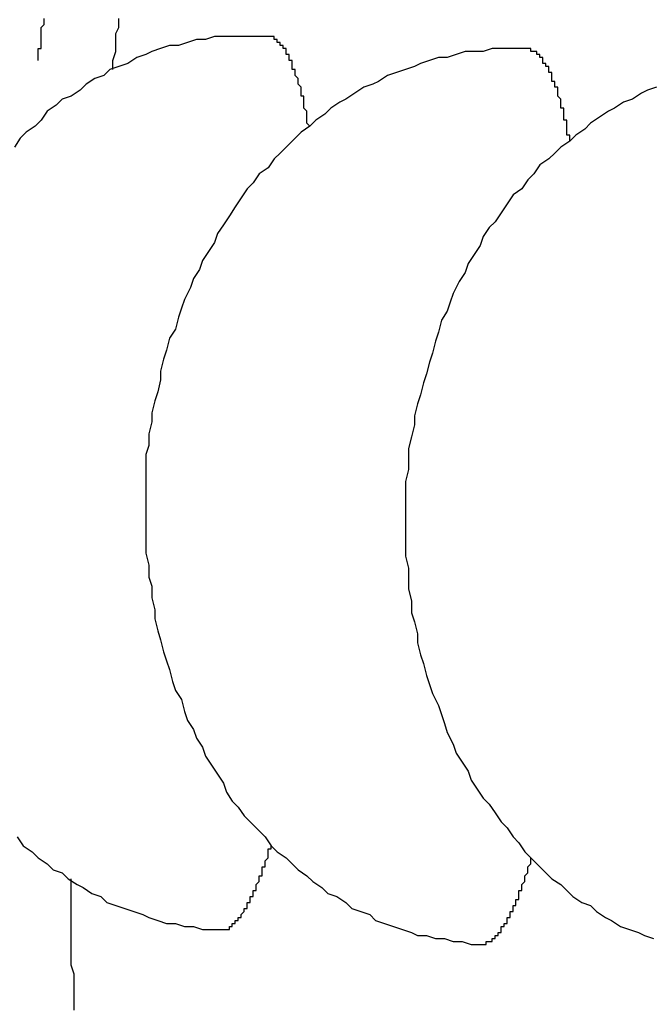
# Model space of a CAD drawing. Extents: x 721 to 8611, y 598 to 6447.
# Drawn here: x 1263 to 1265, y 5472 to 5475 of the extents above; entities that cross this region are included whole.
import ezdxf

# ---------------------------------------------------------------- set-up
doc = ezdxf.new("R2010")
doc.units = 0
doc.header["$LTSCALE"] = 250
doc.header["$PDMODE"] = 33
doc.header["$PDSIZE"] = 5
doc.layers.get('DEFPOINTS').update_dxf_attribs({"linetype": 'CONTINUOUS'})
doc.layers.add('SJC', color=1, linetype='CONTINUOUS')
doc.layers.add('SUNPOU', color=4, linetype='CONTINUOUS')
doc.styles.add('EXT08', font='ROMANS', dxfattribs={"width": 0.8, "bigfont": 'EXTFONT'})
doc.dimstyles.get("Standard").update_dxf_attribs({"dimscale": 25, "dimtxt": 3, "dimasz": 2, "dimexe": 1, "dimexo": 1, "dimgap": 1.2, "dimtad": 1, "dimcen": 0.09, "dimazin": 3, "dimtfac": 1, "dimtmove": 0, "dimatfit": 3})

# ---------------------------------------------------------------- blocks, each defined once
blk = doc.blocks.new('*D0')
at = {"layer": 'DEFPOINTS', "color": 0}
for p in [(1181.081, 6000.7719), (1293.0658, 5517.1967), (1181.081, 5441.457)]:
    blk.add_point(p, dxfattribs=at)
at = {"layer": 'SUNPOU'}
for p, q in [((1181.081, 5466.457), (1181.081, 6025.7719)), ((1293.0658, 5542.1967), (1293.0658, 6025.7719)), ((1131.081, 6000.7719), (1081.081, 6000.7719)), ((1293.0658, 6000.7719), (1181.081, 6000.7719)), ((1343.0658, 6000.7719), (1393.0658, 6000.7719))]:
    blk.add_line(p, q, dxfattribs=at)
for points in [[(1131.081, 6009.1052), (1131.081, 5992.4385), (1181.081, 6000.7719)], [(1343.0658, 6009.1052), (1343.0658, 5992.4385), (1293.0658, 6000.7719)]]:
    blk.add_solid(points, dxfattribs=at)
at = {"layer": 'SUNPOU', "style": 'EXT08'}
blk.add_text('112', height=75, dxfattribs=at).set_placement((1089.09, 5950.37))

msp = doc.modelspace()

# ---------------------------------------------------------------- linework, layer by layer
at = {"layer": 'SJC'}
for points in [[(1263.13, 5474.67, 0), (1263.13, 5474.68, 0), (1263.13, 5474.68, 0), (1263.13, 5474.69, 0), (1263.13, 5474.7, 0), (1263.13, 5474.71, 0), (1263.14, 5474.71, 0), (1263.14, 5474.72, 0), (1263.14, 5474.73, 0), (1263.14, 5474.73, 0), (1263.14, 5474.74, 0), (1263.14, 5474.75, 0), (1263.14, 5474.75, 0), (1263.14, 5474.76, 0), (1263.14, 5474.77, 0), (1263.14, 5474.78, 0), (1263.14, 5474.78, 0), (1263.15, 5474.79, 0), (1263.15, 5474.8, 0), (1263.15, 5474.8, 0), (1263.15, 5474.81, 0)], [(1263.38, 5474.64, 0), (1263.38, 5474.67, 0), (1263.39, 5474.7, 0), (1263.39, 5474.73, 0), (1263.39, 5474.76, 0), (1263.4, 5474.78, 0), (1263.4, 5474.81, 0)], [(1263.89, 5474.75, 0), (1263.86, 5474.75, 0), (1263.83, 5474.75, 0), (1263.8, 5474.75, 0), (1263.78, 5474.75, 0), (1263.75, 5474.75, 0), (1263.72, 5474.75, 0), (1263.69, 5474.74, 0), (1263.66, 5474.74, 0), (1263.63, 5474.73, 0), (1263.6, 5474.72, 0), (1263.57, 5474.72, 0), (1263.54, 5474.71, 0), (1263.51, 5474.7, 0), (1263.49, 5474.69, 0), (1263.46, 5474.68, 0), (1263.43, 5474.66, 0), (1263.4, 5474.65, 0), (1263.37, 5474.64, 0), (1263.35, 5474.62, 0), (1263.32, 5474.61, 0), (1263.29, 5474.59, 0), (1263.27, 5474.57, 0), (1263.24, 5474.55, 0), (1263.21, 5474.54, 0), (1263.19, 5474.52, 0), (1263.16, 5474.5, 0), (1263.14, 5474.47, 0), (1263.12, 5474.45, 0), (1263.09, 5474.43, 0), (1263.07, 5474.41, 0), (1263.05, 5474.38, 0)], [(1264.04, 5474.45, 0), (1264.04, 5474.45, 0), (1264.03, 5474.46, 0), (1264.03, 5474.46, 0), (1264.03, 5474.47, 0), (1264.03, 5474.47, 0), (1264.03, 5474.48, 0), (1264.03, 5474.48, 0), (1264.03, 5474.49, 0), (1264.03, 5474.49, 0), (1264.03, 5474.49, 0), (1264.03, 5474.5, 0), (1264.03, 5474.5, 0), (1264.02, 5474.51, 0), (1264.02, 5474.51, 0), (1264.02, 5474.51, 0), (1264.02, 5474.52, 0), (1264.02, 5474.52, 0), (1264.02, 5474.53, 0), (1264.02, 5474.53, 0), (1264.02, 5474.53, 0), (1264.02, 5474.54, 0), (1264.02, 5474.54, 0), (1264.02, 5474.55, 0), (1264.01, 5474.55, 0), (1264.01, 5474.55, 0), (1264.01, 5474.56, 0), (1264.01, 5474.56, 0), (1264.01, 5474.56, 0), (1264.01, 5474.57, 0), (1264.01, 5474.57, 0), (1264.01, 5474.57, 0), (1264.01, 5474.58, 0), (1264.01, 5474.58, 0), (1264, 5474.59, 0), (1264, 5474.59, 0), (1264, 5474.59, 0), (1264, 5474.6, 0), (1264, 5474.6, 0), (1264, 5474.6, 0), (1264, 5474.61, 0), (1264, 5474.61, 0), (1264, 5474.61, 0), (1264, 5474.61, 0), (1263.99, 5474.62, 0), (1263.99, 5474.62, 0), (1263.99, 5474.62, 0), (1263.99, 5474.63, 0), (1263.99, 5474.63, 0), (1263.99, 5474.63, 0), (1263.99, 5474.64, 0), (1263.99, 5474.64, 0), (1263.99, 5474.64, 0), (1263.98, 5474.64, 0), (1263.98, 5474.65, 0), (1263.98, 5474.65, 0), (1263.98, 5474.65, 0), (1263.98, 5474.66, 0), (1263.98, 5474.66, 0), (1263.98, 5474.66, 0), (1263.98, 5474.66, 0), (1263.98, 5474.67, 0), (1263.97, 5474.67, 0), (1263.97, 5474.67, 0), (1263.97, 5474.67, 0), (1263.97, 5474.68, 0), (1263.97, 5474.68, 0), (1263.97, 5474.68, 0), (1263.97, 5474.68, 0), (1263.97, 5474.68, 0), (1263.97, 5474.69, 0), (1263.96, 5474.69, 0), (1263.96, 5474.69, 0), (1263.96, 5474.69, 0), (1263.96, 5474.7, 0), (1263.96, 5474.7, 0), (1263.96, 5474.7, 0), (1263.96, 5474.7, 0), (1263.96, 5474.7, 0), (1263.96, 5474.71, 0), (1263.95, 5474.71, 0), (1263.95, 5474.71, 0), (1263.95, 5474.71, 0), (1263.95, 5474.71, 0), (1263.95, 5474.71, 0), (1263.95, 5474.72, 0), (1263.95, 5474.72, 0), (1263.95, 5474.72, 0), (1263.94, 5474.72, 0), (1263.94, 5474.72, 0), (1263.94, 5474.72, 0), (1263.94, 5474.73, 0), (1263.94, 5474.73, 0), (1263.94, 5474.73, 0), (1263.94, 5474.73, 0), (1263.94, 5474.73, 0), (1263.93, 5474.73, 0), (1263.93, 5474.73, 0), (1263.93, 5474.73, 0), (1263.93, 5474.74, 0), (1263.93, 5474.74, 0), (1263.93, 5474.74, 0), (1263.93, 5474.74, 0), (1263.93, 5474.74, 0), (1263.92, 5474.74, 0), (1263.92, 5474.74, 0), (1263.92, 5474.74, 0), (1263.92, 5474.74, 0), (1263.92, 5474.74, 0), (1263.92, 5474.75, 0), (1263.92, 5474.75, 0), (1263.92, 5474.75, 0), (1263.91, 5474.75, 0), (1263.91, 5474.75, 0), (1263.91, 5474.75, 0), (1263.91, 5474.75, 0), (1263.91, 5474.75, 0), (1263.91, 5474.75, 0), (1263.91, 5474.75, 0), (1263.91, 5474.75, 0), (1263.9, 5474.75, 0), (1263.9, 5474.75, 0), (1263.9, 5474.75, 0), (1263.9, 5474.75, 0), (1263.9, 5474.75, 0), (1263.9, 5474.75, 0), (1263.9, 5474.75, 0), (1263.89, 5474.75, 0), (1263.89, 5474.75, 0)], [(1264.77, 5474.71, 0), (1264.74, 5474.71, 0), (1264.71, 5474.71, 0), (1264.68, 5474.71, 0), (1264.65, 5474.71, 0), (1264.62, 5474.7, 0), (1264.59, 5474.7, 0), (1264.56, 5474.7, 0), (1264.53, 5474.69, 0), (1264.5, 5474.68, 0), (1264.47, 5474.68, 0), (1264.44, 5474.67, 0), (1264.41, 5474.66, 0), (1264.39, 5474.65, 0), (1264.36, 5474.64, 0), (1264.33, 5474.63, 0), (1264.3, 5474.62, 0), (1264.27, 5474.6, 0), (1264.25, 5474.59, 0), (1264.22, 5474.58, 0), (1264.19, 5474.56, 0), (1264.16, 5474.54, 0), (1264.14, 5474.53, 0), (1264.11, 5474.51, 0), (1264.09, 5474.49, 0), (1264.06, 5474.47, 0), (1264.04, 5474.45, 0), (1264.01, 5474.43, 0), (1263.99, 5474.41, 0), (1263.96, 5474.38, 0), (1263.94, 5474.36, 0), (1263.92, 5474.34, 0), (1263.9, 5474.31, 0), (1263.87, 5474.29, 0), (1263.85, 5474.26, 0), (1263.83, 5474.24, 0), (1263.81, 5474.21, 0), (1263.79, 5474.18, 0), (1263.77, 5474.15, 0), (1263.75, 5474.12, 0), (1263.73, 5474.09, 0), (1263.72, 5474.06, 0), (1263.7, 5474.03, 0), (1263.68, 5474, 0), (1263.67, 5473.97, 0), (1263.65, 5473.94, 0), (1263.64, 5473.91, 0), (1263.62, 5473.87, 0), (1263.61, 5473.84, 0), (1263.6, 5473.81, 0), (1263.59, 5473.77, 0), (1263.57, 5473.74, 0), (1263.56, 5473.7, 0), (1263.55, 5473.67, 0), (1263.54, 5473.63, 0), (1263.54, 5473.6, 0), (1263.53, 5473.56, 0), (1263.52, 5473.53, 0), (1263.51, 5473.49, 0), (1263.51, 5473.46, 0), (1263.5, 5473.42, 0), (1263.5, 5473.38, 0), (1263.49, 5473.35, 0), (1263.49, 5473.31, 0), (1263.49, 5473.27, 0), (1263.49, 5473.24, 0), (1263.49, 5473.2, 0), (1263.49, 5473.16, 0), (1263.49, 5473.13, 0), (1263.49, 5473.09, 0), (1263.49, 5473.05, 0), (1263.49, 5473.02, 0), (1263.5, 5472.98, 0), (1263.5, 5472.94, 0), (1263.51, 5472.91, 0), (1263.51, 5472.87, 0), (1263.52, 5472.83, 0), (1263.52, 5472.8, 0), (1263.53, 5472.76, 0), (1263.54, 5472.73, 0), (1263.55, 5472.69, 0), (1263.56, 5472.66, 0), (1263.57, 5472.63, 0), (1263.58, 5472.59, 0), (1263.59, 5472.56, 0), (1263.61, 5472.53, 0), (1263.62, 5472.49, 0), (1263.63, 5472.46, 0), (1263.65, 5472.43, 0), (1263.66, 5472.4, 0), (1263.68, 5472.37, 0), (1263.69, 5472.34, 0), (1263.71, 5472.31, 0), (1263.73, 5472.28, 0), (1263.75, 5472.25, 0), (1263.76, 5472.22, 0), (1263.78, 5472.19, 0), (1263.8, 5472.17, 0), (1263.82, 5472.14, 0), (1263.84, 5472.12, 0), (1263.87, 5472.09, 0), (1263.89, 5472.07, 0), (1263.91, 5472.04, 0), (1263.93, 5472.02, 0), (1263.96, 5472, 0), (1263.98, 5471.98, 0), (1264, 5471.96, 0), (1264.03, 5471.94, 0), (1264.05, 5471.92, 0), (1264.08, 5471.9, 0), (1264.1, 5471.88, 0), (1264.13, 5471.87, 0), (1264.16, 5471.85, 0), (1264.18, 5471.83, 0), (1264.21, 5471.82, 0), (1264.24, 5471.81, 0), (1264.26, 5471.79, 0), (1264.29, 5471.78, 0), (1264.32, 5471.77, 0), (1264.35, 5471.76, 0), (1264.38, 5471.75, 0), (1264.4, 5471.74, 0), (1264.43, 5471.74, 0), (1264.46, 5471.73, 0), (1264.49, 5471.73, 0), (1264.52, 5471.72, 0), (1264.55, 5471.72, 0), (1264.58, 5471.71, 0), (1264.61, 5471.71, 0)], [(1264.91, 5474.4, 0), (1264.91, 5474.41, 0), (1264.91, 5474.41, 0), (1264.91, 5474.42, 0), (1264.9, 5474.42, 0), (1264.9, 5474.43, 0), (1264.9, 5474.43, 0), (1264.9, 5474.44, 0), (1264.9, 5474.44, 0), (1264.9, 5474.44, 0), (1264.9, 5474.45, 0), (1264.9, 5474.45, 0), (1264.9, 5474.46, 0), (1264.9, 5474.46, 0), (1264.9, 5474.46, 0), (1264.9, 5474.47, 0), (1264.89, 5474.47, 0), (1264.89, 5474.48, 0), (1264.89, 5474.48, 0), (1264.89, 5474.48, 0), (1264.89, 5474.49, 0), (1264.89, 5474.49, 0), (1264.89, 5474.5, 0), (1264.89, 5474.5, 0), (1264.89, 5474.5, 0), (1264.89, 5474.51, 0), (1264.88, 5474.51, 0), (1264.88, 5474.51, 0), (1264.88, 5474.52, 0), (1264.88, 5474.52, 0), (1264.88, 5474.53, 0), (1264.88, 5474.53, 0), (1264.88, 5474.53, 0), (1264.88, 5474.54, 0), (1264.88, 5474.54, 0), (1264.88, 5474.54, 0), (1264.87, 5474.55, 0), (1264.87, 5474.55, 0), (1264.87, 5474.55, 0), (1264.87, 5474.56, 0), (1264.87, 5474.56, 0), (1264.87, 5474.56, 0), (1264.87, 5474.57, 0), (1264.87, 5474.57, 0), (1264.87, 5474.57, 0), (1264.87, 5474.58, 0), (1264.86, 5474.58, 0), (1264.86, 5474.58, 0), (1264.86, 5474.58, 0), (1264.86, 5474.59, 0), (1264.86, 5474.59, 0), (1264.86, 5474.59, 0), (1264.86, 5474.6, 0), (1264.86, 5474.6, 0), (1264.86, 5474.6, 0), (1264.85, 5474.6, 0), (1264.85, 5474.61, 0), (1264.85, 5474.61, 0), (1264.85, 5474.61, 0), (1264.85, 5474.62, 0), (1264.85, 5474.62, 0), (1264.85, 5474.62, 0), (1264.85, 5474.62, 0), (1264.85, 5474.63, 0), (1264.84, 5474.63, 0), (1264.84, 5474.63, 0), (1264.84, 5474.63, 0), (1264.84, 5474.63, 0), (1264.84, 5474.64, 0), (1264.84, 5474.64, 0), (1264.84, 5474.64, 0), (1264.84, 5474.64, 0), (1264.84, 5474.65, 0), (1264.83, 5474.65, 0), (1264.83, 5474.65, 0), (1264.83, 5474.65, 0), (1264.83, 5474.65, 0), (1264.83, 5474.66, 0), (1264.83, 5474.66, 0), (1264.83, 5474.66, 0), (1264.83, 5474.66, 0), (1264.82, 5474.66, 0), (1264.82, 5474.67, 0), (1264.82, 5474.67, 0), (1264.82, 5474.67, 0), (1264.82, 5474.67, 0), (1264.82, 5474.67, 0), (1264.82, 5474.67, 0), (1264.82, 5474.68, 0), (1264.82, 5474.68, 0), (1264.81, 5474.68, 0), (1264.81, 5474.68, 0), (1264.81, 5474.68, 0), (1264.81, 5474.68, 0), (1264.81, 5474.68, 0), (1264.81, 5474.69, 0), (1264.81, 5474.69, 0), (1264.81, 5474.69, 0), (1264.8, 5474.69, 0), (1264.8, 5474.69, 0), (1264.8, 5474.69, 0), (1264.8, 5474.69, 0), (1264.8, 5474.69, 0), (1264.8, 5474.69, 0), (1264.8, 5474.7, 0), (1264.8, 5474.7, 0), (1264.79, 5474.7, 0), (1264.79, 5474.7, 0), (1264.79, 5474.7, 0), (1264.79, 5474.7, 0), (1264.79, 5474.7, 0), (1264.79, 5474.7, 0), (1264.79, 5474.7, 0), (1264.79, 5474.7, 0), (1264.78, 5474.7, 0), (1264.78, 5474.7, 0), (1264.78, 5474.7, 0), (1264.78, 5474.7, 0), (1264.78, 5474.71, 0), (1264.78, 5474.71, 0), (1264.78, 5474.71, 0), (1264.77, 5474.71, 0), (1264.77, 5474.71, 0), (1264.77, 5474.71, 0), (1264.77, 5474.71, 0), (1264.77, 5474.71, 0), (1264.77, 5474.71, 0), (1264.77, 5474.71, 0), (1264.77, 5474.71, 0)], [(1265.2, 5474.58, 0), (1265.17, 5474.57, 0), (1265.15, 5474.56, 0), (1265.12, 5474.54, 0), (1265.09, 5474.53, 0), (1265.06, 5474.51, 0), (1265.04, 5474.5, 0), (1265.01, 5474.48, 0), (1264.98, 5474.46, 0), (1264.96, 5474.44, 0), (1264.93, 5474.42, 0), (1264.91, 5474.4, 0), (1264.88, 5474.38, 0), (1264.86, 5474.36, 0), (1264.84, 5474.34, 0), (1264.81, 5474.32, 0), (1264.79, 5474.29, 0), (1264.77, 5474.27, 0), (1264.75, 5474.24, 0), (1264.72, 5474.22, 0), (1264.7, 5474.19, 0), (1264.68, 5474.16, 0), (1264.66, 5474.13, 0), (1264.64, 5474.11, 0), (1264.62, 5474.08, 0), (1264.61, 5474.05, 0), (1264.59, 5474.02, 0), (1264.57, 5473.99, 0), (1264.56, 5473.96, 0), (1264.54, 5473.93, 0), (1264.52, 5473.89, 0), (1264.51, 5473.86, 0), (1264.5, 5473.83, 0), (1264.48, 5473.8, 0), (1264.47, 5473.76, 0), (1264.46, 5473.73, 0), (1264.45, 5473.69, 0), (1264.44, 5473.66, 0), (1264.43, 5473.62, 0), (1264.42, 5473.59, 0), (1264.41, 5473.55, 0), (1264.4, 5473.52, 0), (1264.39, 5473.48, 0), (1264.39, 5473.45, 0), (1264.38, 5473.41, 0), (1264.37, 5473.37, 0), (1264.37, 5473.34, 0), (1264.37, 5473.3, 0), (1264.36, 5473.26, 0), (1264.36, 5473.23, 0), (1264.36, 5473.19, 0), (1264.36, 5473.15, 0), (1264.36, 5473.12, 0), (1264.36, 5473.08, 0), (1264.36, 5473.04, 0), (1264.36, 5473.01, 0), (1264.37, 5472.97, 0), (1264.37, 5472.93, 0), (1264.37, 5472.9, 0), (1264.38, 5472.86, 0), (1264.38, 5472.82, 0), (1264.39, 5472.79, 0), (1264.4, 5472.75, 0), (1264.4, 5472.72, 0), (1264.41, 5472.68, 0), (1264.42, 5472.65, 0), (1264.43, 5472.61, 0), (1264.44, 5472.58, 0), (1264.45, 5472.55, 0), (1264.47, 5472.51, 0), (1264.48, 5472.48, 0), (1264.49, 5472.45, 0), (1264.5, 5472.42, 0), (1264.52, 5472.38, 0), (1264.53, 5472.35, 0), (1264.55, 5472.32, 0), (1264.57, 5472.29, 0), (1264.58, 5472.26, 0), (1264.6, 5472.23, 0), (1264.62, 5472.2, 0), (1264.64, 5472.18, 0), (1264.66, 5472.15, 0), (1264.68, 5472.12, 0), (1264.7, 5472.1, 0), (1264.72, 5472.07, 0), (1264.74, 5472.05, 0), (1264.76, 5472.02, 0), (1264.78, 5472, 0), (1264.8, 5471.98, 0), (1264.83, 5471.95, 0), (1264.85, 5471.93, 0), (1264.88, 5471.91, 0), (1264.9, 5471.89, 0), (1264.92, 5471.87, 0), (1264.95, 5471.85, 0), (1264.98, 5471.84, 0), (1265, 5471.82, 0), (1265.03, 5471.8, 0), (1265.05, 5471.79, 0), (1265.08, 5471.77, 0), (1265.11, 5471.76, 0), (1265.14, 5471.75, 0), (1265.16, 5471.74, 0), (1265.19, 5471.73, 0)], [(1263.06, 5472.07, 0), (1263.08, 5472.04, 0), (1263.11, 5472.02, 0), (1263.13, 5472, 0), (1263.16, 5471.98, 0), (1263.18, 5471.96, 0), (1263.21, 5471.95, 0), (1263.23, 5471.93, 0), (1263.26, 5471.91, 0), (1263.28, 5471.9, 0), (1263.31, 5471.88, 0), (1263.34, 5471.87, 0), (1263.36, 5471.85, 0), (1263.39, 5471.84, 0), (1263.42, 5471.83, 0), (1263.45, 5471.82, 0), (1263.48, 5471.81, 0), (1263.5, 5471.8, 0), (1263.53, 5471.79, 0), (1263.56, 5471.78, 0), (1263.59, 5471.78, 0), (1263.62, 5471.77, 0), (1263.65, 5471.77, 0), (1263.68, 5471.76, 0), (1263.71, 5471.76, 0), (1263.74, 5471.76, 0)], [(1263.74, 5471.76, 0), (1263.74, 5471.76, 0), (1263.74, 5471.76, 0), (1263.74, 5471.76, 0), (1263.74, 5471.76, 0), (1263.74, 5471.76, 0), (1263.74, 5471.76, 0), (1263.75, 5471.76, 0), (1263.75, 5471.76, 0), (1263.75, 5471.76, 0), (1263.75, 5471.76, 0), (1263.75, 5471.76, 0), (1263.75, 5471.76, 0), (1263.75, 5471.76, 0), (1263.75, 5471.76, 0), (1263.76, 5471.76, 0), (1263.76, 5471.76, 0), (1263.76, 5471.76, 0), (1263.76, 5471.76, 0), (1263.76, 5471.76, 0), (1263.76, 5471.76, 0), (1263.76, 5471.76, 0), (1263.77, 5471.76, 0), (1263.77, 5471.77, 0), (1263.77, 5471.77, 0), (1263.77, 5471.77, 0), (1263.77, 5471.77, 0), (1263.77, 5471.77, 0), (1263.77, 5471.77, 0), (1263.78, 5471.77, 0), (1263.78, 5471.77, 0), (1263.78, 5471.77, 0), (1263.78, 5471.77, 0), (1263.78, 5471.78, 0), (1263.78, 5471.78, 0), (1263.78, 5471.78, 0), (1263.78, 5471.78, 0), (1263.79, 5471.78, 0), (1263.79, 5471.78, 0), (1263.79, 5471.78, 0), (1263.79, 5471.78, 0), (1263.79, 5471.79, 0), (1263.79, 5471.79, 0), (1263.79, 5471.79, 0), (1263.8, 5471.79, 0), (1263.8, 5471.79, 0), (1263.8, 5471.79, 0), (1263.8, 5471.8, 0), (1263.8, 5471.8, 0), (1263.8, 5471.8, 0), (1263.8, 5471.8, 0), (1263.81, 5471.8, 0), (1263.81, 5471.8, 0), (1263.81, 5471.81, 0), (1263.81, 5471.81, 0), (1263.81, 5471.81, 0), (1263.81, 5471.81, 0), (1263.81, 5471.81, 0), (1263.82, 5471.82, 0), (1263.82, 5471.82, 0), (1263.82, 5471.82, 0), (1263.82, 5471.82, 0), (1263.82, 5471.82, 0), (1263.82, 5471.83, 0), (1263.82, 5471.83, 0), (1263.82, 5471.83, 0), (1263.83, 5471.83, 0), (1263.83, 5471.84, 0), (1263.83, 5471.84, 0), (1263.83, 5471.84, 0), (1263.83, 5471.84, 0), (1263.83, 5471.85, 0), (1263.83, 5471.85, 0), (1263.84, 5471.85, 0), (1263.84, 5471.85, 0), (1263.84, 5471.86, 0), (1263.84, 5471.86, 0), (1263.84, 5471.86, 0), (1263.84, 5471.86, 0), (1263.84, 5471.87, 0), (1263.85, 5471.87, 0), (1263.85, 5471.87, 0), (1263.85, 5471.88, 0), (1263.85, 5471.88, 0), (1263.85, 5471.88, 0), (1263.85, 5471.88, 0), (1263.85, 5471.89, 0), (1263.86, 5471.89, 0), (1263.86, 5471.89, 0), (1263.86, 5471.9, 0), (1263.86, 5471.9, 0), (1263.86, 5471.9, 0), (1263.86, 5471.91, 0), (1263.86, 5471.91, 0), (1263.86, 5471.91, 0), (1263.87, 5471.92, 0), (1263.87, 5471.92, 0), (1263.87, 5471.92, 0), (1263.87, 5471.93, 0), (1263.87, 5471.93, 0), (1263.87, 5471.93, 0), (1263.87, 5471.94, 0), (1263.88, 5471.94, 0), (1263.88, 5471.94, 0), (1263.88, 5471.95, 0), (1263.88, 5471.95, 0), (1263.88, 5471.95, 0), (1263.88, 5471.96, 0), (1263.88, 5471.96, 0), (1263.88, 5471.97, 0), (1263.89, 5471.97, 0), (1263.89, 5471.97, 0), (1263.89, 5471.98, 0), (1263.89, 5471.98, 0), (1263.89, 5471.99, 0), (1263.89, 5471.99, 0), (1263.89, 5471.99, 0), (1263.9, 5472, 0), (1263.9, 5472, 0), (1263.9, 5472.01, 0), (1263.9, 5472.01, 0), (1263.9, 5472.01, 0), (1263.9, 5472.02, 0), (1263.9, 5472.02, 0), (1263.9, 5472.03, 0), (1263.91, 5472.03, 0), (1263.91, 5472.04, 0), (1263.91, 5472.04, 0), (1263.91, 5472.04, 0)], [(1264.61, 5471.71, 0), (1264.61, 5471.71, 0), (1264.61, 5471.71, 0), (1264.61, 5471.71, 0), (1264.61, 5471.71, 0), (1264.62, 5471.71, 0), (1264.62, 5471.71, 0), (1264.62, 5471.71, 0), (1264.62, 5471.71, 0), (1264.62, 5471.71, 0), (1264.62, 5471.71, 0), (1264.62, 5471.71, 0), (1264.62, 5471.71, 0), (1264.63, 5471.71, 0), (1264.63, 5471.71, 0), (1264.63, 5471.71, 0), (1264.63, 5471.72, 0), (1264.63, 5471.72, 0), (1264.63, 5471.72, 0), (1264.63, 5471.72, 0), (1264.64, 5471.72, 0), (1264.64, 5471.72, 0), (1264.64, 5471.72, 0), (1264.64, 5471.72, 0), (1264.64, 5471.72, 0), (1264.64, 5471.72, 0), (1264.64, 5471.72, 0), (1264.64, 5471.72, 0), (1264.65, 5471.72, 0), (1264.65, 5471.73, 0), (1264.65, 5471.73, 0), (1264.65, 5471.73, 0), (1264.65, 5471.73, 0), (1264.65, 5471.73, 0), (1264.65, 5471.73, 0), (1264.66, 5471.73, 0), (1264.66, 5471.73, 0), (1264.66, 5471.73, 0), (1264.66, 5471.74, 0), (1264.66, 5471.74, 0), (1264.66, 5471.74, 0), (1264.66, 5471.74, 0), (1264.67, 5471.74, 0), (1264.67, 5471.74, 0), (1264.67, 5471.74, 0), (1264.67, 5471.75, 0), (1264.67, 5471.75, 0), (1264.67, 5471.75, 0), (1264.67, 5471.75, 0), (1264.67, 5471.75, 0), (1264.68, 5471.75, 0), (1264.68, 5471.76, 0), (1264.68, 5471.76, 0), (1264.68, 5471.76, 0), (1264.68, 5471.76, 0), (1264.68, 5471.76, 0), (1264.68, 5471.77, 0), (1264.69, 5471.77, 0), (1264.69, 5471.77, 0), (1264.69, 5471.77, 0), (1264.69, 5471.77, 0), (1264.69, 5471.78, 0), (1264.69, 5471.78, 0), (1264.69, 5471.78, 0), (1264.7, 5471.78, 0), (1264.7, 5471.79, 0), (1264.7, 5471.79, 0), (1264.7, 5471.79, 0), (1264.7, 5471.79, 0), (1264.7, 5471.79, 0), (1264.7, 5471.8, 0), (1264.71, 5471.8, 0), (1264.71, 5471.8, 0), (1264.71, 5471.8, 0), (1264.71, 5471.81, 0), (1264.71, 5471.81, 0), (1264.71, 5471.81, 0), (1264.71, 5471.82, 0), (1264.71, 5471.82, 0), (1264.72, 5471.82, 0), (1264.72, 5471.82, 0), (1264.72, 5471.83, 0), (1264.72, 5471.83, 0), (1264.72, 5471.83, 0), (1264.72, 5471.84, 0), (1264.72, 5471.84, 0), (1264.73, 5471.84, 0), (1264.73, 5471.84, 0), (1264.73, 5471.85, 0), (1264.73, 5471.85, 0), (1264.73, 5471.85, 0), (1264.73, 5471.86, 0), (1264.73, 5471.86, 0), (1264.74, 5471.86, 0), (1264.74, 5471.87, 0), (1264.74, 5471.87, 0), (1264.74, 5471.87, 0), (1264.74, 5471.88, 0), (1264.74, 5471.88, 0), (1264.74, 5471.88, 0), (1264.74, 5471.89, 0), (1264.75, 5471.89, 0), (1264.75, 5471.89, 0), (1264.75, 5471.9, 0), (1264.75, 5471.9, 0), (1264.75, 5471.91, 0), (1264.75, 5471.91, 0), (1264.75, 5471.91, 0), (1264.76, 5471.92, 0), (1264.76, 5471.92, 0), (1264.76, 5471.92, 0), (1264.76, 5471.93, 0), (1264.76, 5471.93, 0), (1264.76, 5471.94, 0), (1264.76, 5471.94, 0), (1264.76, 5471.94, 0), (1264.77, 5471.95, 0), (1264.77, 5471.95, 0), (1264.77, 5471.96, 0), (1264.77, 5471.96, 0), (1264.77, 5471.96, 0), (1264.77, 5471.97, 0), (1264.77, 5471.97, 0), (1264.78, 5471.98, 0), (1264.78, 5471.98, 0), (1264.78, 5471.99, 0), (1264.78, 5471.99, 0), (1264.78, 5471.99, 0), (1264.78, 5472, 0)], [(1263.25, 5471.49, 0), (1263.25, 5471.52, 0), (1263.25, 5471.55, 0), (1263.25, 5471.58, 0), (1263.25, 5471.61, 0), (1263.24, 5471.64, 0), (1263.24, 5471.66, 0), (1263.24, 5471.69, 0), (1263.24, 5471.72, 0), (1263.24, 5471.75, 0), (1263.24, 5471.78, 0), (1263.24, 5471.81, 0), (1263.24, 5471.84, 0), (1263.24, 5471.87, 0), (1263.24, 5471.9, 0), (1263.24, 5471.93, 0)]]:
    msp.add_polyline3d(points, dxfattribs=at)

# ---------------------------------------------------------------- dimensions: what is measured, and where the dimension line sits
at = {"layer": 'SUNPOU'}
dim = msp.add_linear_dim(base=(1181.081, 6000.7719), p1=(1293.0658, 5517.1967), p2=(1181.081, 5441.457), dimstyle='Standard', override={"dimscale": 25, "dimtxt": 3, "dimasz": 2, "dimexe": 1, "dimexo": 1, "dimgap": 1.2, "dimtad": 1, "dimtih": 0, "dimtoh": 0, "dimdec": 0, "dimzin": 8, "dimclrd": 256, "dimclre": 256, "dimclrt": 256, "dimaunit": 1, "dimtofl": 1, "dimtmove": 2}, dxfattribs=at)
dim.commit()
dim.dimension.update_dxf_attribs({"geometry": '*D0', "text_midpoint": (1239.0921, 6083.1164), "dimtype": 128})

doc.saveas('drawing.dxf')
